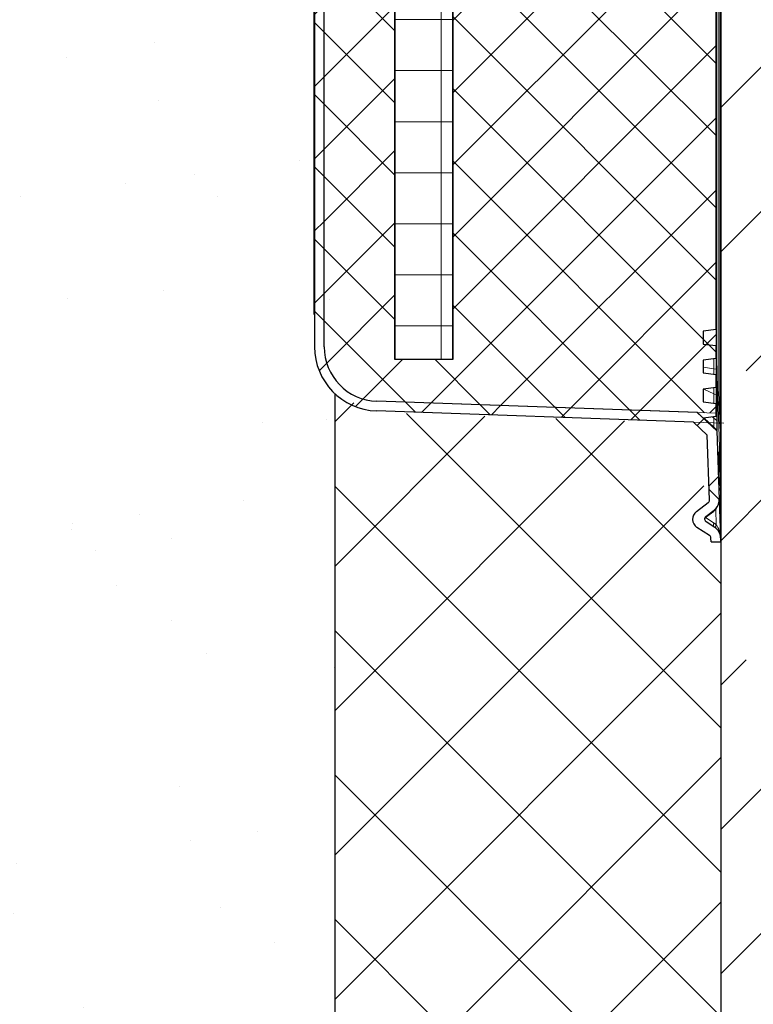
# Model space of a CAD drawing. Units: millimetres. Extents: x 20 to 4220, y -2870 to 3070.
# Drawn here: x 2102 to 2330, y 281 to 587 of the extents above; entities that cross this region are included whole.
import ezdxf

# ---------------------------------------------------------------- set-up
doc = ezdxf.new("R2010")
doc.units = ezdxf.units.MM
doc.layers.add('ARTICLE_NUMBER', color=7, linetype='Continuous')
doc.layers.add('OBJEKT', color=7, linetype='Continuous')
pattern_1 = [(225, (4661.73, 3079.7), (11.22532, -11.22532), []), (315, (4661.73, 3079.7), (11.22532, 11.22532), [])]

msp = doc.modelspace()

# ---------------------------------------------------------------- hatches: boundary and pattern name
at = {"layer": 'ARTICLE_NUMBER', "linetype": 'Continuous', "lineweight": 0}
h = msp.add_hatch(dxfattribs=at)
h.set_pattern_fill('ANSI37', color=256, scale=5, angle=180, style=0)
h.set_pattern_definition(pattern_1)
edge = h.paths.add_edge_path(flags=0)
edge.add_arc((2315.78, 426.05), 1, 362, 417, ccw=False)
edge.add_line((2316.78, 426.08), (2316.82, 424.92))
edge.add_line((2316.82, 424.92), (2319.82, 424.92))
edge.add_line((2319.82, 424.92), (2319.78, 426.19))
edge.add_arc((2315.78, 426.05), 4, 362, 417)
edge.add_line((2317.96, 429.4), (2315.27, 431.15))
edge.add_arc((2315.82, 431.99), 1, 127, 237, ccw=False)
edge.add_line((2315.21, 432.79), (2317.77, 434.71))
edge.add_arc((2315.37, 437.91), 4, 307, 362)
edge.add_line((2319.36, 438.05), (2318.62, 459.47))
edge.add_line((2318.62, 459.47), (2312.55, 465.13))
edge.add_line((2312.55, 465.13), (2212.83, 468.61))
edge.add_arc((2213.42, 485.6), 17, 180, 268, ccw=False)
edge.add_line((2196.42, 485.6), (2196.42, 909.97))
edge.add_line((2196.42, 909.97), (2193.42, 909.97))
edge.add_line((2193.42, 909.97), (2193.42, 485.6))
edge.add_arc((2213.42, 485.6), 20, 180, 268)
edge.add_line((2212.73, 465.62), (2311.32, 462.17))
edge.add_line((2311.32, 462.17), (2315.66, 458.13))
edge.add_line((2315.66, 458.13), (2316.37, 437.94))
edge.add_arc((2315.37, 437.91), 1, 307, 362, ccw=False)
edge.add_line((2315.97, 437.11), (2312.27, 434.32))
edge.add_arc((2314.07, 431.93), 3, 487, 597)
edge.add_line((2312.44, 429.41), (2316.32, 426.89))
h = msp.add_hatch(dxfattribs=at)
h.set_pattern_fill('NET', color=256, scale=5, angle=180, style=0)
h.set_pattern_definition([(180, (4661.73, 3079.7), (-2e-15, -15.875), []), (270, (4661.73, 3079.7), (15.875, -3e-15), [])])
h.paths.add_polyline_path([(2236.42, 731.58), (2218.42, 731.58), (2218.42, 481.58), (2236.42, 481.58)], flags=0)
at = {"layer": 'OBJEKT'}
h = msp.add_hatch(dxfattribs=at)
h.set_pattern_fill('AR-SAND', color=2, scale=40, style=0)
h.set_pattern_definition([(37.5, (23116.83, 5059.415), (-2.51973, 77.07295), [0, -60.8, 0, -68, 0, -65]), (7.5, (23116.83, 5059.41), (70.79107, 112.88584), [0, -32.8, 0, -54.8, 0, -21]), (327.5, (23067.63, 5059.415), (124.56567, 0.22636), [0, -20, 0, -72, 0, -94]), (317.5, (23067.63, 5059.41), (120.24506, 35.107), [0, -10, 0, -47.2, 0, -54])])
h.paths.add_polyline_path([(1759.59, 1281.9), (1855.05, 985.29), (1937.9, 692.14), (1950.33, 670.89), (1967.33, 483.53), (1911.19, 411.53), (1832.86, 400.47), (1830.16, 290.39), (1973.24, 274.31), (2107.79, 440.38), (2092.43, 671.02), (2199.83, 676.2), (2199.83, -60.03), (1470.11, -60.03), (1474.4, 467.19), (1406.32, 727.93), (1318.5, 1031.46), (1285.15, 1308.8), (1285.15, 1457.41), (1285.15, 1614.28), (1252.8, 1859.18), (1768.38, 1860.03), (1767.27, 1640.26), (1792.03, 1638.84)])
at = {"layer": 'OBJEKT', "linetype": 'Continuous', "lineweight": 25}
h = msp.add_hatch(dxfattribs=at)
h.set_pattern_fill('ANSI37', scale=5, angle=180, style=0)
h.set_pattern_definition(pattern_1)
edge = h.paths.add_edge_path(flags=0)
edge.add_arc((2213.42, 485.6), 17, 180, 268)
edge.add_line((2212.83, 468.61), (2318.42, 464.93))
edge.add_line((2318.42, 464.93), (2318.42, 909.97))
edge.add_line((2318.42, 909.97), (2196.42, 909.97))
edge.add_line((2196.42, 909.97), (2196.42, 485.6))
h.paths.add_polyline_path([(2218.42, 481.58), (2218.42, 731.58), (2236.42, 731.58), (2236.42, 481.58)], flags=0)
at = {"layer": 'OBJEKT'}
h = msp.add_hatch(dxfattribs=at)
h.set_pattern_fill('ANSI33', color=2, scale=10, style=0)
h.set_pattern_definition([(45, (-108.224, -27.13), (-44.9013, 44.9013), []), (45, (-63.32, -27.13), (-44.9013, 44.9013), [31.75, -15.875])])
h.paths.add_polyline_path([(2569.83, 904.97), (2319.83, 904.97), (2319.83, -60.03), (2569.83, -60.03)])
h = msp.add_hatch(dxfattribs=at)
h.set_pattern_fill('ANSI37', color=2, scale=10, style=0)
h.set_pattern_definition([(45, (2144.83, 362.386), (-22.4506, 22.4506), []), (135, (2144.83, 362.386), (-22.4506, -22.4506), [])])
h.paths.add_polyline_path([(2199.83, -60.03), (2199.83, 463.66), (2199.83, 470.51), (2212.73, 465.19), (2311.32, 461.75), (2315.37, 437.48), (2311.08, 431.4), (2319.83, 424.5), (2319.83, -60.03)])

# ---------------------------------------------------------------- linework, layer by layer
at = {"layer": 'ARTICLE_NUMBER', "linetype": 'Continuous', "lineweight": 30}
for p, q in [((2318.62, 482.16), (2318.62, 917.08)), ((2319.37, 471.56), (2319.37, 916.63)), ((2319.82, 917.25), (2319.82, 444.91)), ((2193.42, 909.97), (2193.42, 485.6)), ((2196.42, 485.6), (2196.42, 909.97)), ((2318.42, 490.91), (2318.42, 909.97)), ((2218.42, 481.59), (2218.42, 731.59)), ((2218.42, 731.58), (2218.42, 481.58)), ((2236.42, 481.59), (2236.42, 731.59)), ((2236.42, 731.58), (2236.42, 481.58)), ((2193.32, 495.6), (2193.32, 610.6)), ((2193.32, 495.6), (2193.42, 495.6)), ((2318.42, 490.91), (2314.42, 490.42)), ((2314.42, 490.42), (2314.42, 486.42)), ((2314.42, 486.42), (2318.42, 485.93)), ((2318.42, 481.91), (2318.42, 485.93)), ((2236.42, 481.59), (2218.42, 481.59)), ((2236.42, 481.58), (2218.42, 481.58)), ((2318.42, 481.91), (2314.42, 481.42)), ((2314.42, 481.42), (2314.42, 477.42)), ((2314.42, 477.42), (2318.42, 476.93)), ((2318.42, 472.91), (2318.42, 476.93)), ((2318.42, 472.91), (2314.42, 472.42)), ((2314.42, 472.42), (2314.42, 468.42)), ((2312.58, 465.13), (2212.83, 468.61)), ((2312.55, 465.13), (2212.83, 468.61)), ((2319.76, 460.19), (2319.37, 471.55)), ((2311.32, 462.17), (2212.73, 465.62)), ((2314.42, 468.42), (2318.42, 467.93)), ((2318.42, 463.91), (2318.42, 467.93)), ((2318.62, 459.47), (2312.55, 465.13)), ((2312.58, 465.13), (2314.42, 463.41)), ((2318.42, 463.91), (2314.42, 463.42)), ((2314.42, 463.42), (2314.42, 463.41)), ((2315.66, 458.13), (2311.32, 462.17)), ((2318.62, 459.47), (2319.36, 438.05)), ((2316.37, 437.94), (2315.66, 458.13)), ((2319.36, 438.05), (2319.78, 426.19)), ((2312.27, 434.32), (2315.97, 437.11)), ((2315.21, 432.79), (2317.77, 434.71)), ((2316.32, 426.89), (2312.44, 429.41)), ((2317.96, 429.4), (2315.27, 431.15)), ((2316.82, 424.92), (2316.78, 426.08)), ((2319.78, 426.19), (2319.82, 424.92)), ((2316.82, 424.92), (2319.82, 424.92))]:
    msp.add_line(p, q, dxfattribs=at)
at = {"layer": 'ARTICLE_NUMBER', "linetype": 'Continuous', "lineweight": 0}
for p, q in [((2319.36, 471.49), (2319.36, 916.63)), ((2319.78, 917.12), (2319.78, 459.63)), ((2196.42, 909.97), (2196.42, 485.6)), ((2318.42, 464.93), (2318.42, 909.97)), ((2218.42, 481.58), (2218.42, 731.58)), ((2236.42, 731.58), (2236.42, 481.58)), ((2236.42, 481.58), (2218.42, 481.58)), ((2317.7, 478.74), (2317.71, 481.82)), ((2318.42, 482.16), (2318.62, 482.16)), ((2314.42, 479.24), (2317.7, 478.74)), ((2317.7, 477.02), (2317.7, 478.72)), ((2318.61, 478.58), (2317.7, 478.72)), ((2319.82, 444.91), (2318.61, 479.6)), ((2314.62, 472.44), (2317.69, 470.94)), ((2317.69, 470.94), (2317.69, 472.82)), ((2212.83, 468.61), (2318.42, 464.93)), ((2317.69, 470.94), (2318.59, 470.5)), ((2317.69, 468.02), (2317.69, 470.93)), ((2319.78, 459.63), (2319.36, 471.49)), ((2314.57, 463.48), (2317.7, 460.59)), ((2317.2, 463.76), (2317.69, 463.35)), ((2317.69, 463.35), (2317.69, 463.82)), ((2317.69, 463.35), (2318.59, 462.62)), ((2319.82, 444.91), (2319.82, 462.88)), ((2311.32, 462.17), (2320.82, 461.84)), ((2318.47, 430.18), (2318.3, 434.97)), ((2317.65, 434.39), (2315.09, 432.46)), ((2315.09, 432.46), (2317.78, 430.72))]:
    msp.add_line(p, q, dxfattribs=at)
at = {"layer": 'ARTICLE_NUMBER', "linetype": 'Continuous', "lineweight": 30, "flags": 128}
msp.add_lwpolyline([(2319.16, 452.85), (2319.15, 452.88), (2319.12, 452.32), (2319.11, 451.14), (2319.12, 449.49), (2319.15, 447.55), (2319.2, 445.54), (2319.25, 443.69), (2319.3, 442.2), (2319.34, 441.24), (2319.37, 440.92), (2319.4, 441.28), (2319.4, 442.28), (2319.4, 443.8), (2319.39, 445.67), (2319.37, 446.92), (2319.37, 446.92)], dxfattribs=at)
at = {"layer": 'ARTICLE_NUMBER', "linetype": 'Continuous', "lineweight": 30}
for centre, radius, start, end in [((2213.42, 485.6), 20, 180, 268), ((2213.42, 485.6), 17, 180, 268), ((2315.37, 437.91), 1, 307, 2), ((2315.37, 437.91), 4, 307, 2), ((2314.07, 431.93), 3, 127, 237), ((2315.82, 431.99), 1, 127, 237), ((2315.78, 426.05), 4, 2, 57), ((2315.78, 426.05), 1, 2, 57)]:
    msp.add_arc(centre, radius, start, end, dxfattribs=at)
at = {"layer": 'ARTICLE_NUMBER', "linetype": 'Continuous', "lineweight": 0}
for centre, radius, start, end in [((2213.42, 485.6), 17, 180, 268), ((2314.64, 438.38), 5, 307, 317), ((2318.47, 435.08), 0.204, 151.4306, 212.5694), ((2315.84, 431.9), 0.941, 142.9869, 232.5745), ((2315.47, 432.51), 0.376, 131.9288, 186.6827), ((2318.02, 434.43), 0.376, 131.9288, 186.6827), ((2318.53, 430.15), 0.941, 142.9869, 232.5745), ((2315.06, 426.52), 5, 47, 57), ((2319.17, 429.6), 0.915, 140.7398, 223.2602)]:
    msp.add_arc(centre, radius, start, end, dxfattribs=at)
at = {"layer": 'ARTICLE_NUMBER', "linetype": 'Continuous', "lineweight": 30}
msp.add_ellipse((2315.37, 471.49), major_axis=(-4, -0.06), ratio=0.340826, start_param=3.099204, end_param=3.148564, dxfattribs=at)
at = {"layer": 'ARTICLE_NUMBER', "linetype": 'Continuous', "lineweight": 0}
for centre, major_axis, ratio, start_param, end_param in [((2315.78, 459.63), (0.16, -12.07), 0.331262, 1.566491, 1.687023), ((2315.78, 459.63), (0.23, -11.36), 0.35182, 1.563756, 1.613116), ((2315.37, 437.91), (0.15, -4.29), 0.931726, 0.785398, 1.570796), ((2315.78, 426.05), (0.2, -5.7), 0.700907, 1.570796, 2.356194)]:
    msp.add_ellipse(centre, major_axis=major_axis, ratio=ratio, start_param=start_param, end_param=end_param, dxfattribs=at)
at = {"layer": 'ARTICLE_NUMBER', "linetype": 'Continuous', "lineweight": 30}
for points in [[(2318.61, 479.6), (2318.61, 480.45), (2318.62, 481.3), (2318.62, 482.16)], [(2318.61, 479.6), (2318.61, 479.25), (2318.61, 478.91), (2318.61, 478.56)], [(2318.61, 459.75), (2318.61, 459.7), (2318.61, 459.65), (2318.61, 459.61)], [(2318.62, 459.47), (2318.62, 459.47), (2318.61, 459.52), (2318.61, 459.61)], [(2319.83, 441.92), (2319.82, 442.92), (2319.82, 443.92), (2319.82, 444.91)]]:
    msp.add_open_spline(points, degree=3, dxfattribs=at)
for points, knots in [([(2318.61, 478.58), (2318.61, 477.87), (2318.61, 477.16), (2318.6, 475.76), (2318.6, 475.08), (2318.59, 473.72), (2318.59, 473.05), (2318.59, 471.75), (2318.59, 471.12), (2318.59, 470.5)], [0, 0, 0, 0, 0.25, 0.25, 0.5, 0.5, 0.75, 0.75, 1, 1, 1, 1]), ([(2318.59, 470.5), (2318.59, 469.69), (2318.59, 468.91), (2318.59, 467.43), (2318.59, 466.72), (2318.59, 465.4), (2318.59, 464.77), (2318.59, 463.63), (2318.59, 463.1), (2318.59, 462.62)], [0, 0, 0, 0, 0.25, 0.25, 0.5, 0.5, 0.75, 0.75, 1, 1, 1, 1]), ([(2318.59, 462.62), (2318.59, 462.25), (2318.59, 461.92), (2318.59, 461.3), (2318.6, 461.03), (2318.6, 460.55), (2318.6, 460.34), (2318.6, 459.99), (2318.6, 459.85), (2318.61, 459.75)], [0, 0, 0, 0, 0.25, 0.25, 0.5, 0.5, 0.75, 0.75, 1, 1, 1, 1]), ([(2319.37, 446.92), (2319.36, 447.61), (2319.35, 448.27), (2319.33, 449.55), (2319.31, 450.14), (2319.28, 451.2), (2319.26, 451.65), (2319.23, 452.37), (2319.21, 452.63), (2319.19, 452.78)], [0, 0, 0, 0, 0.25, 0.25, 0.5, 0.5, 0.75, 0.75, 1, 1, 1, 1]), ([(2319.83, 424.92), (2319.83, 424.92), (2319.84, 425.03), (2319.84, 425.36), (2319.84, 425.49), (2319.85, 425.82), (2319.85, 426.01), (2319.85, 426.64), (2319.85, 427.17), (2319.85, 428.09), (2319.85, 428.42), (2319.85, 429.13), (2319.85, 429.51), (2319.85, 430.68), (2319.85, 431.54), (2319.85, 432.93), (2319.85, 433.41), (2319.85, 434.39), (2319.85, 435.39), (2319.85, 436.44), (2319.84, 437.5), (2319.84, 438.04), (2319.84, 439.69), (2319.83, 440.8), (2319.83, 441.92)], [0, 0, 0, 0, 0.125, 0.125, 0.1875, 0.1875, 0.25, 0.25, 0.375, 0.375, 0.4375, 0.4375, 0.5, 0.5, 0.625, 0.625, 0.6875, 0.6875, 0.75, 0.8125, 0.8125, 0.875, 0.875, 1, 1, 1, 1])]:
    msp.add_open_spline(points, degree=3, knots=knots, dxfattribs=at)
at = {"layer": 'ARTICLE_NUMBER', "linetype": 'Continuous', "lineweight": 0}
for points in [[(2317.7, 460.59), (2317.7, 460.98), (2317.69, 461.95), (2317.69, 463.35)], [(2318.61, 459.75), (2318.3, 460.03), (2318, 460.31), (2317.7, 460.59)]]:
    msp.add_open_spline(points, degree=3, dxfattribs=at)
msp.add_open_spline([(2317.71, 460.32), (2317.71, 460.32), (2317.71, 460.34), (2317.71, 460.41), (2317.71, 460.45), (2317.7, 460.51), (2317.7, 460.55), (2317.7, 460.57), (2317.7, 460.57), (2317.7, 460.58), (2317.7, 460.58), (2317.7, 460.58)], degree=3, knots=[0, 0, 0, 0, 0.5, 0.5, 0.75, 0.875, 0.9375, 0.96875, 0.984375, 0.984375, 1, 1, 1, 1], dxfattribs=at)
at = {"layer": 'OBJEKT', "color": 6}
msp.add_line((2319.83, 904.97), (2319.83, -60.03), dxfattribs=at)
msp.add_line((2319.83, 904.97), (2319.83, -60.03), dxfattribs=at)
at = {"layer": 'OBJEKT', "color": 3}
msp.add_line((2199.83, -60.03), (2199.83, 470.94), dxfattribs=at)

doc.saveas('drawing.dxf')
